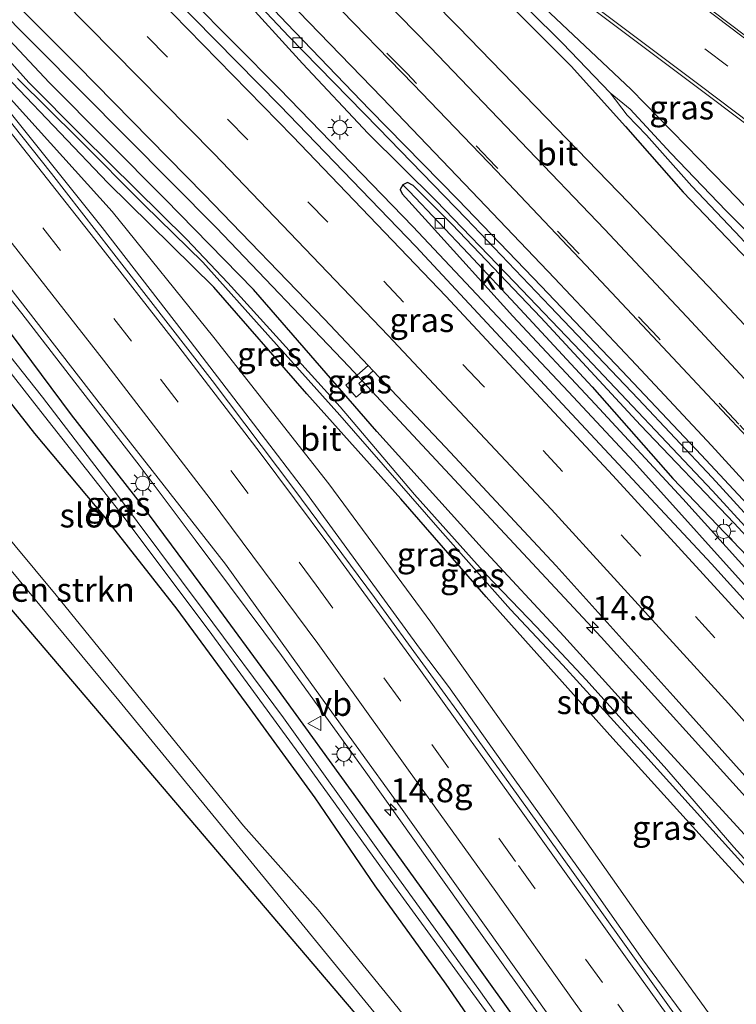
# Model space of a CAD drawing. Units: metres. Extents: x 190000 to 196283, y 318750 to 325001.
# Drawn here: x 192588 to 192662, y 324220 to 324323 of the extents above; entities that cross this region are included whole.
import ezdxf
from ezdxf.enums import TextEntityAlignment as Align

# ---------------------------------------------------------------- set-up
doc = ezdxf.new("R2010")
doc.units = ezdxf.units.M
doc.linetypes.add('VW-3-9_STREEP', pattern=[12, 3, -9])
doc.layers.get('0').update_dxf_attribs({"lineweight": 25})
for name, color, linetype, lineweight in [('B-ME-AM-KILOMETR-S-B1', 7, 'Continuous', 18), ('B-ME-BV-GELEIDECONSTRUCTIE-GELEIDERAIL-L-B1', 213, 'BV-GELEIDERAIL', 18), ('B-ME-GR-BOMENSTRUIKEN-GV-B6', 93, 'Continuous', 18), ('B-ME-GW-INSTEEKWATERGANG-L-B1', 10, 'Continuous', 25), ('B-ME-GW-KRUINLIJN-L-B1', 93, 'Continuous', 18), ('B-ME-GW-WATERGANG-GREPPEL-L-B1', 10, 'Continuous', 25), ('B-ME-IE-GRASLAND-GV-B6', 93, 'Continuous', 18), ('B-ME-IE-GRONDWERKLIJN-GROND_INGERICHT-GV-B6', 253, 'Continuous', 18), ('B-ME-IE-HULPGEOMETRIE-L-B1', 53, 'Continuous', 18), ('B-ME-IE-MEUBILAIR_WEGMEUBILAIR-LICHTMAST-S-B1', 8, 'Continuous', 18), ('B-ME-KG-KADASTRAAL-OPNAMEDTMGRENS-L-B1', 10, 'Continuous', 25), ('B-ME-OG-WATER-GV-B6', 153, 'Continuous', 18), ('B-ME-VH-VERH_SOORT-BITUMEN-GV-B6', 8, 'IE-TERREINAFSCHEIDING-NATUURLIJK-HOUTWAL', 18), ('B-ME-VH-VERH_SOORT-KLINKERS-GV-B6', 8, 'IE-TERREINAFSCHEIDING-NATUURLIJK-HOUTWAL', 18), ('B-ME-VV-KOLK-S-B1', 8, 'Continuous', 18), ('B-ME-VW-MARKERING-39STREEP-015-L-B1', 255, 'VW-3-9_STREEP', 18), ('B-ME-VW-MARKERING-STREEP-015-L-B1', 7, 'Continuous', 18), ('B-ME-VW-MEUBILAIR_WEGMEUBILAIR-VERKEERSBORD-S-B1', 8, 'Continuous', 18)]:
    doc.layers.add(name, color=color, linetype=linetype, lineweight=lineweight)
doc.styles.add('NLCS-ISO', font='NLCS-ISO.TTF')
doc.linetypes.add('BV-GELEIDERAIL', pattern='A,10,-3,[108,NLCS.SHX,S=1,R=0,X=0,Y=0],-3', length=16)
doc.linetypes.add('IE-TERREINAFSCHEIDING-NATUURLIJK-HOUTWAL', pattern='A,7,-1.5,[67,NLCS.SHX,S=0.75,R=45,X=0,Y=0],-1.5,7,-1.5,[70,NLCS.SHX,S=0.75,R=0,X=0,Y=0],-1.5', length=20)

# ---------------------------------------------------------------- blocks, each defined once
blk = doc.blocks.new('verkeersbord')
for p, q in [((0, 0.75), (-0.75, -0.625)), ((0.75, -0.625), (0, 0.75)), ((-0.75, -0.625), (0.75, -0.625))]:
    blk.add_line(p, q)
blk = doc.blocks.new('hecto')
for p, q in [((0, 0.625), (-0.625, 0)), ((0, -0.625), (0, 0.625)), ((-0.625, 0), (0.625, 0)), ((0.625, 0), (0, -0.625))]:
    blk.add_line(p, q)
blk = doc.blocks.new('kolk')
blk.add_lwpolyline([(-0.5, -0.5), (0.5, -0.5), (0.5, 0.5), (-0.5, 0.5)], close=True)
blk = doc.blocks.new('lantaarnpaal')
for p, q in [((0, 0.75), (0, 1.25)), ((-0.75, 0), (-1.25, 0)), ((-0.88, 0.88), (-0.53, 0.53)), ((0.53, 0.53), (0.88, 0.88)), ((0.75, 0), (1.25, 0)), ((-0.53, -0.53), (-0.88, -0.88)), ((0, -0.75), (0, -1.25)), ((0.53, -0.53), (0.88, -0.88))]:
    blk.add_line(p, q)
blk.add_circle((0, 0), 0.75)

msp = doc.modelspace()

# ---------------------------------------------------------------- linework, layer by layer
at = {"layer": 'B-ME-BV-GELEIDECONSTRUCTIE-GELEIDERAIL-L-B1'}
for points in [[(192507.627, 324383.594, 86.862), (192514.6, 324376.425, 86.856), (192521.55, 324369.235, 86.88), (192528.437, 324361.984, 86.951), (192535.248, 324354.626, 86.954), (192542.929, 324346.197, 87.003), (192549.583, 324338.718, 87.086), (192556.209, 324331.216, 87.169), (192562.74, 324323.636, 87.255), (192569.952, 324314.759, 87.373), (192581.626, 324300.328, 87.665), (192587.888, 324292.531, 87.917), (192593.987, 324284.603, 88.133), (192600.104, 324276.691, 88.338), (192605.943, 324268.913, 88.678), (192614.952, 324256.87, 89.149), (192623.764, 324244.7, 89.682), (192635.37, 324228.382, 90.44), (192647.023, 324212.095, 91.199)], [(192555.471, 324380.529, 87.429), (192568.315, 324368.664, 87.47), (192575.595, 324361.807, 87.485), (192582.869, 324354.945, 87.501), (192590.022, 324347.99, 87.53), (192597.759, 324339.913, 87.594), (192603.739, 324333.435, 87.629), (192610.44, 324326.01, 87.596), (192617.141, 324318.583, 87.569), (192624.003, 324311.309, 87.566), (192631.107, 324304.263, 87.633), (192639.279, 324295.801, 87.615), (192646.193, 324288.575, 87.616), (192659.923, 324274.04, 87.649), (192666.667, 324266.655, 87.646), (192673.427, 324259.287, 87.633), (192680.049, 324251.792, 87.609), (192686.674, 324244.301, 87.618), (192693.307, 324236.818, 87.6), (192699.923, 324229.318, 87.624), (192709.814, 324217.904, 87.626), (192716.245, 324210.245, 87.635), (192722.623, 324202.543, 87.614)], [(192548.741, 324379.473, 87.755), (192556.121, 324372.72, 87.799), (192564.585, 324364.776, 87.868), (192571.834, 324357.885, 87.926), (192586.327, 324344.103, 88.002), (192593.567, 324337.204, 88.023), (192600.673, 324330.168, 88.031), (192614.75, 324315.962, 88.04), (192628.672, 324301.603, 88.061), (192638.045, 324291.626, 88.031), (192644.903, 324284.348, 88.036), (192651.73, 324277.04, 88.068), (192665.094, 324262.163, 88.078), (192671.808, 324254.748, 88.032), (192684.991, 324239.719, 88.075), (192691.528, 324232.149, 88.066), (192700.581, 324221.598, 88.049), (192707.002, 324213.931, 88.095), (192713.437, 324206.277, 88.065), (192725.413, 324191.502, 88.064), (192727.794, 324188.548, 88.062), (192738.541, 324175.132, 88.036), (192744.718, 324167.268, 88.033), (192753.188, 324156.256, 88.007)], [(192568.497, 324340.962, 87.502), (192580.012, 324329.843, 87.525), (192608.193, 324301.446, 87.576), (192621.992, 324286.998, 87.57), (192648.309, 324258.749, 87.574), (192664.36, 324241.04, 87.582)], [(192585.097, 324315.386, 87.154), (192596.271, 324301.483, 88.208), (192605.423, 324289.645, 88.509), (192614.548, 324277.74, 88.864), (192617.59, 324273.772, 88.996), (192629.365, 324257.621, 89.571), (192632.38, 324253.631, 89.728), (192638.157, 324245.468, 90.063), (192646.908, 324233.285, 90.553), (192652.659, 324225.104, 90.941), (192658.59, 324217.052, 91.152), (192661.479, 324212.97, 91.437), (192667.306, 324204.837, 91.664), (192670.24, 324200.788, 91.86), (192676.192, 324192.753, 92.055), (192682.397, 324184.902, 92.374), (192685.588, 324181.042, 92.538), (192692.454, 324173.827, 92.674), (192699.531, 324166.761, 92.942), (192710.658, 324156.777, 93.259), (192715.21, 324152.865, 93.356), (192721.596, 324147.944, 93.471)]]:
    msp.add_polyline3d(points, dxfattribs=at)
at = {"layer": 'B-ME-GR-BOMENSTRUIKEN-GV-B6'}
for points in [[(192506.724, 324376.012, 85.89), (192513.837, 324368.3, 85.841), (192520.715, 324361.101, 85.944), (192527.569, 324353.664, 86.04), (192534.621, 324345.955, 86.093), (192540.58, 324339.09, 86.098), (192547.162, 324331.373, 86.118), (192555.584, 324321.989, 86.189), (192562.42, 324314.629, 86.309), (192568.839, 324305.737, 86.4), (192575.429, 324297.45, 86.615), (192581.805, 324289.48, 86.864), (192589.243, 324280.005, 87.137), (192596.482, 324271.392, 87.431), (192604.081, 324261.673, 87.759), (192611.684, 324251.315, 88.21), (192618.485, 324242.02, 88.649), (192624.74, 324232.839, 89.159), (192632.145, 324222.572, 89.681), (192639.387, 324212.077, 90.136)], [(192503.294, 324364.302, 89.295), (192513.062, 324353.96, 89.602), (192523.318, 324343.001, 89.59), (192531.585, 324333.441, 89.552), (192542.616, 324321.191, 89.668), (192552.298, 324309.993, 89.884), (192559.334, 324301.903, 90.029), (192566.315, 324293.598, 90.095), (192575.147, 324282.783, 90.236), (192584.922, 324270.966, 90.319), (192591.469, 324263.139, 90.385), (192600.44, 324252.093, 90.447), (192611.007, 324239.101, 90.559), (192618.803, 324230.327, 90.82), (192627.149, 324220.07, 91.064)], [(192627.149, 324220.07, 91.064), (192618.803, 324230.327, 90.82), (192611.007, 324239.101, 90.559), (192600.44, 324252.093, 90.447), (192591.469, 324263.139, 90.385), (192584.922, 324270.966, 90.319), (192575.147, 324282.783, 90.236), (192566.315, 324293.598, 90.095), (192559.334, 324301.903, 90.029), (192552.298, 324309.993, 89.884), (192542.616, 324321.191, 89.668), (192531.585, 324333.441, 89.552), (192523.318, 324343.001, 89.59), (192513.062, 324353.96, 89.602), (192503.294, 324364.302, 89.295)], [(192694.065, 324140.745, 91.922), (192666.951, 324168.809, 91.619), (192647.603, 324192.47, 91.4), (192644.844, 324194.787, 91.429), (192630.686, 324212.239, 91.064), (192615.258, 324231.11, 90.857), (192597.988, 324252.172, 90.629), (192580.863, 324272.828, 90.472), (192565.126, 324291.581, 90.194), (192548.574, 324310.999, 90.012), (192531.448, 324331.084, 89.788), (192517.465, 324346.698, 89.755), (192503.213, 324361.52, 89.353)]]:
    msp.add_polyline3d(points, dxfattribs=at)
at = {"layer": 'B-ME-GW-INSTEEKWATERGANG-L-B1'}
for points in [[(192504.361, 324383.586, 85.77), (192515.448, 324372.652, 85.841), (192525.646, 324361.495, 85.903), (192533.626, 324352.756, 85.874), (192543.011, 324342.716, 85.953), (192552.546, 324332.254, 86.077), (192557.217, 324325.909, 86.176), (192557.557, 324325.062, 86.209), (192557.884, 324324.246, 86.226), (192558.388, 324323.303, 86.243), (192559.18, 324322.684, 86.222), (192561.07, 324321.547, 86.222), (192563.344, 324319.27, 86.251), (192568.957, 324312.317, 86.33), (192573.522, 324306.657, 86.466), (192580.409, 324298.628, 86.673), (192586.765, 324290.354, 86.905), (192593.038, 324281.955, 87.054), (192600.368, 324272.577, 87.353), (192607.235, 324263.278, 87.626), (192614.459, 324253.487, 88.223), (192622.972, 324241.718, 88.724), (192632.893, 324227.936, 89.391), (192641.865, 324215.387, 90.024)], [(192639.387, 324212.077, 90.136), (192632.145, 324222.572, 89.681), (192624.74, 324232.839, 89.159), (192618.485, 324242.02, 88.649), (192611.684, 324251.315, 88.21), (192604.081, 324261.673, 87.759), (192596.482, 324271.392, 87.431), (192589.243, 324280.005, 87.137), (192581.805, 324289.48, 86.864), (192575.429, 324297.45, 86.615), (192568.839, 324305.737, 86.4), (192562.42, 324314.629, 86.309), (192555.584, 324321.989, 86.189), (192547.162, 324331.373, 86.118), (192540.58, 324339.09, 86.098), (192534.621, 324345.955, 86.093), (192527.569, 324353.664, 86.04), (192520.715, 324361.101, 85.944), (192513.837, 324368.3, 85.841), (192506.724, 324376.012, 85.89)], [(192669.624, 324225.76, 86.885), (192667.499, 324228.415, 86.752), (192660.503, 324236.073, 86.715), (192649.542, 324248.212, 86.827), (192636.303, 324262.987, 86.748), (192627.417, 324273.195, 86.74), (192617.622, 324284.149, 86.789), (192607.9, 324295.286, 86.789), (192596.862, 324306.145, 86.769), (192586.912, 324316.581, 86.76), (192579.258, 324324.367, 86.814), (192574.719, 324329.236, 86.798), (192567.81, 324337.164, 86.723), (192560.643, 324345.658, 86.644), (192557.559, 324349.262, 86.578), (192557.154, 324349.962, 86.566), (192557.235, 324350.523, 86.557), (192557.563, 324350.778, 86.557), (192557.665, 324350.805, 86.56)], [(192684.756, 324213.585, 86.644), (192674.908, 324224.568, 86.636), (192664.044, 324237.335, 86.632), (192654.393, 324247.845, 86.632), (192644.418, 324258.88, 86.64), (192635.887, 324268.045, 86.644), (192624.915, 324280.222, 86.706), (192617.346, 324288.948, 86.752), (192612.038, 324295.021, 86.735), (192602.822, 324304.463, 86.735), (192590.737, 324316.63, 86.723), (192586.069, 324321.602, 86.735), (192583.246, 324325.06, 86.715), (192581.173, 324327.554, 86.653), (192578.675, 324330.473, 86.673), (192573.99, 324335.245, 86.686), (192567.169, 324341.535, 86.789), (192561.992, 324346.539, 86.793), (192559.503, 324350.147, 86.607), (192558.201, 324350.947, 86.574), (192557.665, 324350.805, 86.56)], [(192705.138, 324277.606, 87.589), (192702.445, 324279.706, 87.56), (192695.682, 324284.764, 87.498), (192684.813, 324293.063, 87.382), (192673.864, 324301.068, 87.295), (192669.25, 324304.137, 87.262), (192667.685, 324304.176, 87.262), (192666.112, 324303.356, 87.245), (192664.928, 324302.669, 87.199), (192664.143, 324302.864, 87.187), (192661.414, 324305.68, 87.191), (192651.433, 324315.869, 87.195), (192640.596, 324326.149, 87.303)], [(192638.43, 324325.05, 87.208), (192645.195, 324318.303, 87.146), (192650.868, 324312.044, 87.166), (192656.876, 324305.172, 87.096), (192666.703, 324294.877, 87.046), (192676.98, 324283.579, 87.034), (192692.103, 324266.96, 86.963), (192707.729, 324249.023, 86.951), (192723.396, 324230.66, 87.013)], [(192710.781, 324215.954, 86.88), (192702.185, 324226.017, 86.868), (192691.636, 324238.068, 86.868), (192681.125, 324250.054, 86.864), (192671.25, 324260.823, 86.876), (192662.18, 324270.665, 86.88), (192652.415, 324280.862, 86.889), (192642.028, 324292.101, 86.872), (192632.77, 324301.813, 86.839), (192628.704, 324305.881, 86.81), (192628.119, 324306.186, 86.81), (192627.607, 324305.947, 86.802), (192627.341, 324305.461, 86.802), (192627.568, 324304.996, 86.822), (192630.305, 324301.964, 86.835), (192639.091, 324292.238, 86.918), (192647.7, 324283.076, 86.914), (192656.818, 324273.182, 86.934), (192664.885, 324264.248, 86.943), (192672.192, 324256.322, 86.943), (192680.856, 324246.456, 86.93), (192688.308, 324238.422, 86.93), (192697.296, 324228.003, 86.938), (192704.358, 324219.937, 86.905)]]:
    msp.add_polyline3d(points, dxfattribs=at)
at = {"layer": 'B-ME-GW-KRUINLIJN-L-B1'}
for points in [[(192667.917, 324173.064, 91.756), (192657.14, 324184.787, 91.657), (192651.893, 324190.567, 91.524), (192643.871, 324199.431, 91.325), (192635.503, 324209.352, 91.172), (192627.149, 324220.07, 91.064), (192618.803, 324230.327, 90.82), (192611.007, 324239.101, 90.559), (192600.44, 324252.093, 90.447), (192591.469, 324263.139, 90.385), (192584.922, 324270.966, 90.319), (192575.147, 324282.783, 90.236), (192566.315, 324293.598, 90.095), (192559.334, 324301.903, 90.029), (192552.298, 324309.993, 89.884), (192542.616, 324321.191, 89.668), (192531.585, 324333.441, 89.552), (192523.318, 324343.001, 89.59), (192513.062, 324353.96, 89.602), (192503.294, 324364.302, 89.295), (192495.918, 324373.261, 88.686), (192489.692, 324381.378, 88.252), (192484.013, 324388.419, 87.61)], [(192574.719, 324329.236, 86.798), (192579.757, 324322.738, 86.938), (192587.013, 324314.571, 87.137), (192597.287, 324303.162, 87.514), (192607.89, 324290.026, 87.821), (192619.916, 324274.752, 88.223), (192630.535, 324260.332, 88.761), (192642.658, 324243.293, 89.337), (192652.809, 324228.858, 89.925), (192664.147, 324213.186, 90.592), (192674.468, 324199.15, 91.072), (192682.715, 324188.327, 91.3), (192691.303, 324178.59, 91.673), (192698.021, 324172.012, 91.942), (192706.088, 324164.505, 92.195), (192715.351, 324155.842, 92.423), (192721.752, 324150.438, 92.634), (192724.407, 324148.512, 92.684)]]:
    msp.add_polyline3d(points, dxfattribs=at)
at = {"layer": 'B-ME-GW-WATERGANG-GREPPEL-L-B1'}
for points in [[(192609.195, 324350.326, 87.088), (192614.627, 324346.194, 87.083), (192622.962, 324339.419, 87.034), (192630.16, 324333.352, 87.013), (192635.761, 324328.612, 87.001), (192640.731, 324324.235, 86.918), (192644.272, 324320.728, 86.885), (192649.245, 324315.555, 86.711)], [(192628.283, 324305.293, 86.698), (192631.383, 324302.03, 86.694), (192634.486, 324298.746, 86.735), (192639.874, 324292.958, 86.723), (192647.366, 324284.869, 86.744), (192655.789, 324275.316, 86.76), (192663.529, 324267.224, 86.748), (192670.531, 324259.675, 86.727), (192678.443, 324250.793, 86.698), (192685.345, 324243.017, 86.711), (192693.448, 324233.645, 86.715), (192700.043, 324226.54, 86.719), (192709.252, 324215.591, 86.682), (192718.677, 324204.203, 86.644), (192727.631, 324193.275, 86.636), (192735.369, 324183.54, 86.599), (192743.374, 324173.643, 86.624), (192750.641, 324164.093, 86.653), (192756.277, 324157.032, 86.636)]]:
    msp.add_polyline3d(points, dxfattribs=at)
at = {"layer": 'B-ME-IE-GRASLAND-GV-B6'}
for points in [[(192751.951, 324156.066, 87.224), (192741.571, 324169.508, 87.282), (192731.402, 324182.493, 87.332), (192720.541, 324195.854, 87.299), (192710.358, 324208.188, 87.274), (192698.494, 324222.275, 87.291), (192683.826, 324239.476, 87.303), (192670.995, 324254.065, 87.307), (192659.816, 324266.428, 87.344), (192644.292, 324283.058, 87.315), (192628.989, 324299.509, 87.324), (192614.778, 324314.229, 87.328), (192599.087, 324330.206, 87.336), (192587.866, 324341.291, 87.286), (192578.644, 324350.06, 87.199), (192561.511, 324366.369, 86.996), (192547.204, 324379.762, 86.893), (192538.691, 324387.45, 86.893), (192529.185, 324395.314, 86.818), (192512.792, 324409.064, 86.711), (192499.345, 324420.795, 86.582)], [(192508.645, 324383.848, 86.052), (192517.975, 324374.217, 86.077), (192529.629, 324361.891, 86.164), (192540.782, 324349.84, 86.147), (192551.468, 324337.938, 86.296), (192558.935, 324329.443, 86.383), (192567.952, 324318.669, 86.537), (192577.211, 324307.282, 86.769), (192585.789, 324296.3, 86.988), (192595.708, 324283.502, 87.369), (192609.111, 324266.362, 88.073), (192618.114, 324253.82, 88.508), (192627.392, 324241.037, 89.08), (192640.713, 324222.33, 89.987), (192651.11, 324207.681, 90.629), (192660.331, 324194.94, 91.209), (192667.766, 324185.05, 91.565), (192675.149, 324176.028, 91.855), (192682.951, 324167.376, 92.241), (192691.271, 324158.847, 92.518), (192698.271, 324152.379, 92.696), (192706.834, 324144.784, 92.995)], [(192641.865, 324215.387, 90.024), (192632.893, 324227.936, 89.391), (192622.972, 324241.718, 88.724), (192614.459, 324253.487, 88.223), (192607.235, 324263.278, 87.626), (192600.368, 324272.577, 87.353), (192593.038, 324281.955, 87.054), (192586.765, 324290.354, 86.905), (192580.409, 324298.628, 86.673), (192573.522, 324306.657, 86.466), (192568.957, 324312.317, 86.33), (192563.344, 324319.27, 86.251), (192561.07, 324321.547, 86.222), (192559.18, 324322.684, 86.222), (192558.388, 324323.303, 86.243), (192557.884, 324324.246, 86.226), (192557.557, 324325.062, 86.209), (192557.217, 324325.909, 86.176), (192552.546, 324332.254, 86.077), (192543.011, 324342.716, 85.953), (192533.626, 324352.756, 85.874), (192525.646, 324361.495, 85.903), (192515.448, 324372.652, 85.841), (192504.361, 324383.586, 85.77)], [(192504.361, 324383.586, 85.77), (192515.448, 324372.652, 85.841), (192525.646, 324361.495, 85.903), (192533.626, 324352.756, 85.874), (192543.011, 324342.716, 85.953), (192552.546, 324332.254, 86.077), (192557.217, 324325.909, 86.176), (192557.557, 324325.062, 86.209), (192557.884, 324324.246, 86.226), (192558.388, 324323.303, 86.243), (192559.18, 324322.684, 86.222), (192561.07, 324321.547, 86.222), (192563.344, 324319.27, 86.251), (192568.957, 324312.317, 86.33), (192573.522, 324306.657, 86.466), (192580.409, 324298.628, 86.673), (192586.765, 324290.354, 86.905), (192593.038, 324281.955, 87.054), (192600.368, 324272.577, 87.353), (192607.235, 324263.278, 87.626), (192614.459, 324253.487, 88.223), (192622.972, 324241.718, 88.724), (192632.893, 324227.936, 89.391), (192641.865, 324215.387, 90.024)], [(192526.13, 324382.288, 86.508), (192539.468, 324370.464, 86.557), (192557.5, 324353.596, 86.603), (192575.749, 324336.187, 86.893), (192582.289, 324329.768, 86.872), (192593.695, 324318.375, 86.872), (192606.891, 324304.935, 86.872), (192619.445, 324291.927, 86.918), (192624.023, 324287.091, 86.904), (192621.669, 324285.054, 86.86), (192622.76, 324283.794, 86.806), (192623.616, 324284.535, 86.769), (192623.024, 324285.219, 86.889), (192624.544, 324286.541, 86.902), (192632.077, 324278.583, 86.88), (192643.625, 324266.212, 86.88), (192655.814, 324252.641, 86.88), (192668.422, 324238.592, 86.922), (192679.814, 324225.581, 86.88), (192690.649, 324212.833, 86.88)], [(192643.309, 324211.091, 89.494), (192635.544, 324222.023, 88.96), (192625.521, 324235.847, 88.264), (192615.16, 324250.342, 87.659), (192606.777, 324261.626, 87.092), (192597.634, 324273.863, 86.636), (192590.028, 324283.794, 86.267), (192581.782, 324294.162, 85.998), (192574.109, 324303.539, 85.708), (192567.43, 324312.012, 85.605), (192558.014, 324322.633, 85.518), (192552.983, 324328.952, 85.518), (192545.786, 324337.035, 85.513), (192540.921, 324342.67, 85.455), (192532.73, 324351.805, 85.435), (192526.232, 324358.742, 85.31), (192519.27, 324366.22, 85.24), (192513.025, 324372.833, 85.257), (192505.072, 324380.944, 85.294)], [(192555.481, 324380.937, 86.682), (192567.441, 324369.917, 86.748), (192576.71, 324361.452, 86.723), (192586.603, 324352.008, 86.827), (192593.505, 324345.198, 86.856), (192598.862, 324339.544, 86.872), (192608.07, 324329.551, 86.843), (192615.72, 324321.399, 86.831), (192625.07, 324311.846, 86.947), (192634.236, 324302.444, 87.001), (192642.99, 324293.253, 87.001), (192652.157, 324283.624, 87.021), (192659.902, 324275.411, 87.03), (192670.655, 324263.663, 87.001), (192680.535, 324252.654, 86.914), (192690.55, 324241.456, 86.988), (192699.356, 324231.417, 86.938), (192709.407, 324219.87, 86.992), (192717.688, 324210.027, 86.901), (192727.6, 324197.953, 86.905)], [(192504.645, 324380.117, 85.157), (192513.874, 324370.44, 85.277), (192523.589, 324360.305, 85.41), (192534.384, 324348.559, 85.53), (192542.447, 324339.478, 85.6), (192550.546, 324330.129, 85.542), (192558.257, 324321.586, 85.642), (192564.908, 324313.477, 85.787), (192572.608, 324303.742, 86.044), (192580.649, 324294.048, 86.172), (192589.857, 324282.294, 86.454), (192598.107, 324271.844, 87.034), (192607.309, 324259.572, 87.477), (192617.169, 324246.121, 87.966), (192626.752, 324232.795, 88.604), (192636.536, 324219.427, 89.175)], [(192658.405, 324216.043, 90.476), (192650.412, 324227.232, 89.995), (192642.565, 324238.149, 89.577), (192633.547, 324250.75, 89.047), (192624.655, 324262.898, 88.62), (192616.269, 324274.253, 88.297), (192607.715, 324285.544, 87.846), (192598.806, 324297.048, 87.539), (192590.983, 324307.139, 87.353), (192582.995, 324317.09, 87.092), (192573.312, 324328.886, 86.802), (192565.192, 324338.518, 86.715), (192556.234, 324348.914, 86.648), (192547.138, 324358.757, 86.611), (192537.832, 324368.681, 86.537), (192528.046, 324379.25, 86.462)], [(192639.387, 324212.077, 90.136), (192632.145, 324222.572, 89.681), (192624.74, 324232.839, 89.159), (192618.485, 324242.02, 88.649), (192611.684, 324251.315, 88.21), (192604.081, 324261.673, 87.759), (192596.482, 324271.392, 87.431), (192589.243, 324280.005, 87.137), (192581.805, 324289.48, 86.864), (192575.429, 324297.45, 86.615), (192568.839, 324305.737, 86.4), (192562.42, 324314.629, 86.309), (192555.584, 324321.989, 86.189), (192547.162, 324331.373, 86.118), (192540.58, 324339.09, 86.098), (192534.621, 324345.955, 86.093), (192527.569, 324353.664, 86.04), (192520.715, 324361.101, 85.944), (192513.837, 324368.3, 85.841), (192506.724, 324376.012, 85.89)], [(192725.196, 324221.638, 87.359), (192715.428, 324233.078, 87.372), (192705.271, 324244.82, 87.393), (192696.179, 324255.093, 87.405), (192686.952, 324265.456, 87.388), (192678.747, 324274.552, 87.425), (192667.898, 324286.395, 87.393), (192660.133, 324294.688, 87.392), (192651.161, 324304.116, 87.41), (192642.627, 324312.93, 87.405), (192633.379, 324322.434, 87.393), (192625.088, 324330.875, 87.369)], [(192657.086, 324330.284, 86.967), (192668.884, 324321.216, 87.075), (192680.602, 324312.501, 87.096), (192691.817, 324304.095, 87.187), (192705.383, 324293.744, 87.34), (192713.288, 324287.743, 87.477), (192711.408, 324285.279, 87.618), (192707.973, 324287.898, 87.597), (192695.504, 324297.235, 87.531), (192685.801, 324304.609, 87.456), (192675.798, 324312.22, 87.411), (192663.359, 324321.497, 87.332), (192654.99, 324327.838, 87.257)], [(192664.147, 324213.186, 90.592), (192652.809, 324228.858, 89.925), (192642.658, 324243.293, 89.337), (192630.535, 324260.332, 88.761), (192619.916, 324274.752, 88.223), (192607.89, 324290.026, 87.821), (192597.287, 324303.162, 87.514), (192587.013, 324314.571, 87.137), (192579.757, 324322.738, 86.938), (192574.719, 324329.236, 86.798), (192579.258, 324324.367, 86.814), (192586.912, 324316.581, 86.76), (192596.862, 324306.145, 86.769), (192607.9, 324295.286, 86.789), (192617.622, 324284.149, 86.789), (192627.417, 324273.195, 86.74), (192636.303, 324262.987, 86.748), (192649.542, 324248.212, 86.827), (192660.503, 324236.073, 86.715), (192667.499, 324228.415, 86.752), (192669.624, 324225.76, 86.885), (192670.315, 324224.951, 86.905), (192671.883, 324223.507, 86.727), (192678.13, 324215.894, 86.702)], [(192641.659, 324328.661, 87.436), (192653.906, 324319.416, 87.419), (192667.84, 324308.981, 87.423), (192681.075, 324299.087, 87.597), (192694.898, 324288.647, 87.701), (192706.758, 324279.655, 87.676), (192705.138, 324277.606, 87.589), (192702.445, 324279.706, 87.56), (192695.682, 324284.764, 87.498), (192684.813, 324293.063, 87.382), (192673.864, 324301.068, 87.295), (192669.25, 324304.137, 87.262), (192667.685, 324304.176, 87.262), (192666.112, 324303.356, 87.245), (192664.928, 324302.669, 87.199), (192664.143, 324302.864, 87.187), (192661.414, 324305.68, 87.191), (192651.433, 324315.869, 87.195), (192640.596, 324326.149, 87.303)], [(192640.596, 324326.149, 87.303), (192651.433, 324315.869, 87.195), (192661.414, 324305.68, 87.191), (192664.143, 324302.864, 87.187)], [(192638.43, 324325.05, 87.208), (192645.195, 324318.303, 87.146), (192650.868, 324312.044, 87.166), (192656.876, 324305.172, 87.096), (192666.703, 324294.877, 87.046), (192676.98, 324283.579, 87.034), (192692.103, 324266.96, 86.963), (192707.729, 324249.023, 86.951), (192723.396, 324230.66, 87.013)], [(192723.396, 324230.66, 87.013), (192707.729, 324249.023, 86.951), (192692.103, 324266.96, 86.963), (192676.98, 324283.579, 87.034), (192666.703, 324294.877, 87.046), (192656.876, 324305.172, 87.096), (192650.868, 324312.044, 87.166), (192645.195, 324318.303, 87.146), (192638.43, 324325.05, 87.208)], [(192663.718, 324300.859, 86.561), (192661.35, 324303.229, 86.603), (192655.566, 324309.249, 86.607), (192651.336, 324313.825, 86.677), (192649.245, 324315.555, 86.711), (192644.272, 324320.728, 86.885), (192640.731, 324324.235, 86.918)], [(192640.731, 324324.235, 86.918), (192644.272, 324320.728, 86.885), (192649.245, 324315.555, 86.711), (192651.014, 324313.216, 86.719), (192653.027, 324311.134, 86.677), (192657.758, 324305.808, 86.657), (192662.878, 324300.424, 86.586), (192667.722, 324294.948, 86.524), (192674.025, 324288.166, 86.537), (192683.028, 324278.811, 86.499), (192693.044, 324267.386, 86.458), (192705.357, 324253.679, 86.441), (192719.42, 324237.389, 86.458), (192731.906, 324222.442, 86.458)], [(192684.756, 324213.585, 86.644), (192674.908, 324224.568, 86.636), (192664.044, 324237.335, 86.632), (192654.393, 324247.845, 86.632), (192644.418, 324258.88, 86.64), (192635.887, 324268.045, 86.644), (192624.915, 324280.222, 86.706), (192617.346, 324288.948, 86.752), (192612.038, 324295.021, 86.735), (192602.822, 324304.463, 86.735), (192590.737, 324316.63, 86.723), (192586.069, 324321.602, 86.735)], [(192586.069, 324321.602, 86.735), (192590.737, 324316.63, 86.723), (192602.822, 324304.463, 86.735), (192612.038, 324295.021, 86.735), (192617.346, 324288.948, 86.752), (192624.915, 324280.222, 86.706), (192635.887, 324268.045, 86.644), (192644.418, 324258.88, 86.64), (192654.393, 324247.845, 86.632), (192664.044, 324237.335, 86.632), (192674.908, 324224.568, 86.636), (192684.756, 324213.585, 86.644)], [(192679.016, 324217.937, 85.99), (192670.02, 324228.223, 86.006), (192662.153, 324236.852, 85.953), (192655.167, 324244.95, 85.932), (192646.743, 324254.329, 85.977), (192641.568, 324259.83, 86.04), (192636.278, 324265.325, 86.023), (192628.841, 324273.649, 85.899), (192621.1, 324282.775, 85.886), (192614.772, 324289.778, 85.928), (192609.374, 324295.728, 85.944), (192605.041, 324300.264, 85.899), (192599.753, 324305.493, 85.89), (192594.154, 324311.028, 85.94), (192588.605, 324316.619, 86.011), (192584.995, 324320.631, 86.093)], [(192587.424, 324317.037, 86.056), (192593.796, 324310.733, 86.002), (192600.643, 324303.874, 85.965), (192606.77, 324297.869, 85.969), (192613.548, 324290.314, 85.99), (192621.058, 324281.906, 85.973), (192631.535, 324269.939, 85.982), (192638.844, 324261.656, 86.064), (192644.314, 324255.839, 86.064), (192653.165, 324246.126, 86.06), (192663.19, 324235.019, 86.069)], [(192667.499, 324228.415, 86.752), (192660.503, 324236.073, 86.715), (192649.542, 324248.212, 86.827), (192636.303, 324262.987, 86.748), (192627.417, 324273.195, 86.74), (192617.622, 324284.149, 86.789), (192607.9, 324295.286, 86.789), (192596.862, 324306.145, 86.769), (192586.912, 324316.581, 86.76)], [(192587.013, 324314.571, 87.137), (192597.287, 324303.162, 87.514), (192607.89, 324290.026, 87.821), (192619.916, 324274.752, 88.223), (192630.535, 324260.332, 88.761), (192642.658, 324243.293, 89.337), (192652.809, 324228.858, 89.925), (192664.147, 324213.186, 90.592)], [(192710.781, 324215.954, 86.88), (192702.185, 324226.017, 86.868), (192691.636, 324238.068, 86.868), (192681.125, 324250.054, 86.864), (192671.25, 324260.823, 86.876), (192662.18, 324270.665, 86.88), (192652.415, 324280.862, 86.889), (192642.028, 324292.101, 86.872), (192632.77, 324301.813, 86.839), (192628.704, 324305.881, 86.81), (192628.119, 324306.186, 86.81), (192627.607, 324305.947, 86.802), (192627.341, 324305.461, 86.802), (192627.568, 324304.996, 86.822), (192630.305, 324301.964, 86.835), (192639.091, 324292.238, 86.918), (192647.7, 324283.076, 86.914), (192656.818, 324273.182, 86.934), (192664.885, 324264.248, 86.943), (192672.192, 324256.322, 86.943), (192680.856, 324246.456, 86.93), (192688.308, 324238.422, 86.93), (192697.296, 324228.003, 86.938), (192704.358, 324219.937, 86.905)], [(192664.885, 324264.248, 86.943), (192656.818, 324273.182, 86.934), (192647.7, 324283.076, 86.914), (192639.091, 324292.238, 86.918), (192630.305, 324301.964, 86.835), (192627.568, 324304.996, 86.822), (192627.341, 324305.461, 86.802), (192627.607, 324305.947, 86.802), (192628.283, 324305.293, 86.698), (192631.383, 324302.03, 86.694), (192634.486, 324298.746, 86.735), (192639.874, 324292.958, 86.723), (192647.366, 324284.869, 86.744), (192655.789, 324275.316, 86.76), (192663.529, 324267.224, 86.748)], [(192663.529, 324267.224, 86.748), (192655.789, 324275.316, 86.76), (192647.366, 324284.869, 86.744), (192639.874, 324292.958, 86.723), (192634.486, 324298.746, 86.735), (192631.383, 324302.03, 86.694), (192628.283, 324305.293, 86.698), (192627.607, 324305.947, 86.802), (192628.119, 324306.186, 86.81), (192628.704, 324305.881, 86.81), (192632.77, 324301.813, 86.839), (192642.028, 324292.101, 86.872), (192652.415, 324280.862, 86.889), (192662.18, 324270.665, 86.88), (192671.25, 324260.823, 86.876)], [(192624.023, 324287.091, 86.904), (192624.544, 324286.541, 86.902), (192623.024, 324285.219, 86.889), (192623.616, 324284.535, 86.769), (192622.76, 324283.794, 86.806), (192621.669, 324285.054, 86.86), (192624.023, 324287.091, 86.904)]]:
    msp.add_polyline3d(points, dxfattribs=at)
at = {"layer": 'B-ME-IE-GRONDWERKLIJN-GROND_INGERICHT-GV-B6'}
msp.add_polyline3d([(192480.06, 324379.654, 87.935), (192482.927, 324386.535, 87.803), (192489.742, 324377.099, 88.293), (192503.213, 324361.52, 89.353), (192517.465, 324346.698, 89.755), (192531.448, 324331.084, 89.788), (192548.574, 324310.999, 90.012), (192565.126, 324291.581, 90.194), (192580.863, 324272.828, 90.472), (192597.988, 324252.172, 90.629), (192615.258, 324231.11, 90.857), (192630.686, 324212.239, 91.064), (192644.844, 324194.787, 91.429), (192643.33, 324195.258, 91.433), (192508.59, 324353.494, 89.652), (192480.06, 324379.654, 87.935)], dxfattribs=at)
at = {"layer": 'B-ME-IE-HULPGEOMETRIE-L-B1'}
msp.add_line((192628.283, 324305.293, 86.698), (192627.607, 324305.947, 86.802), dxfattribs=at)
at = {"layer": 'B-ME-KG-KADASTRAAL-OPNAMEDTMGRENS-L-B1'}
msp.add_polyline3d([(192694.065, 324140.745, 91.922), (192666.951, 324168.809, 91.619), (192647.603, 324192.47, 91.4), (192644.844, 324194.787, 91.429), (192643.33, 324195.258, 91.433), (192508.59, 324353.494, 89.652), (192480.06, 324379.654, 87.935)], dxfattribs=at)
at = {"layer": 'B-ME-OG-WATER-GV-B6'}
for points in [[(192505.072, 324380.944, 85.294), (192513.025, 324372.833, 85.257), (192519.27, 324366.22, 85.24), (192526.232, 324358.742, 85.31), (192532.73, 324351.805, 85.435), (192540.921, 324342.67, 85.455), (192545.786, 324337.035, 85.513), (192552.983, 324328.952, 85.518), (192558.014, 324322.633, 85.518), (192567.43, 324312.012, 85.605), (192574.109, 324303.539, 85.708), (192581.782, 324294.162, 85.998), (192590.028, 324283.794, 86.267), (192597.634, 324273.863, 86.636), (192606.777, 324261.626, 87.092), (192615.16, 324250.342, 87.659), (192625.521, 324235.847, 88.264), (192635.544, 324222.023, 88.96), (192643.309, 324211.091, 89.494)], [(192636.536, 324219.427, 89.175), (192626.752, 324232.795, 88.604), (192617.169, 324246.121, 87.966), (192607.309, 324259.572, 87.477), (192598.107, 324271.844, 87.034), (192589.857, 324282.294, 86.454), (192580.649, 324294.048, 86.172), (192572.608, 324303.742, 86.044), (192564.908, 324313.477, 85.787), (192558.257, 324321.586, 85.642), (192550.546, 324330.129, 85.542), (192542.447, 324339.478, 85.6), (192534.384, 324348.559, 85.53), (192523.589, 324360.305, 85.41), (192513.874, 324370.44, 85.277), (192504.645, 324380.117, 85.157)], [(192584.995, 324320.631, 86.093), (192588.605, 324316.619, 86.011), (192594.154, 324311.028, 85.94), (192599.753, 324305.493, 85.89), (192605.041, 324300.264, 85.899), (192609.374, 324295.728, 85.944), (192614.772, 324289.778, 85.928), (192621.1, 324282.775, 85.886), (192628.841, 324273.649, 85.899), (192636.278, 324265.325, 86.023), (192641.568, 324259.83, 86.04), (192646.743, 324254.329, 85.977), (192655.167, 324244.95, 85.932), (192662.153, 324236.852, 85.953), (192670.02, 324228.223, 86.006), (192679.016, 324217.937, 85.99)], [(192680.87, 324214.891, 85.973), (192673.665, 324222.954, 86.081), (192672.734, 324224.206, 86.118), (192672.135, 324224.868, 86.135), (192671.539, 324225.214, 86.135), (192670.457, 324225.247, 86.118), (192669.977, 324225.808, 86.114), (192670.28, 324226.46, 86.114), (192670.197, 324226.912, 86.114), (192669.578, 324227.8, 86.114), (192663.19, 324235.019, 86.069), (192653.165, 324246.126, 86.06), (192644.314, 324255.839, 86.064), (192638.844, 324261.656, 86.064), (192631.535, 324269.939, 85.982), (192621.058, 324281.906, 85.973), (192613.548, 324290.314, 85.99), (192606.77, 324297.869, 85.969), (192600.643, 324303.874, 85.965), (192593.796, 324310.733, 86.002), (192587.424, 324317.037, 86.056)], [(192662.878, 324300.424, 86.586), (192657.758, 324305.808, 86.657), (192653.027, 324311.134, 86.677), (192651.014, 324313.216, 86.719), (192649.245, 324315.555, 86.711), (192651.336, 324313.825, 86.677), (192655.566, 324309.249, 86.607), (192661.35, 324303.229, 86.603), (192663.718, 324300.859, 86.561)]]:
    msp.add_polyline3d(points, dxfattribs=at)
at = {"layer": 'B-ME-VH-VERH_SOORT-BITUMEN-GV-B6'}
for points in [[(192499.345, 324420.795, 86.582), (192512.792, 324409.064, 86.711), (192529.185, 324395.314, 86.818), (192538.691, 324387.45, 86.893), (192547.204, 324379.762, 86.893), (192561.511, 324366.369, 86.996), (192578.644, 324350.06, 87.199), (192587.866, 324341.291, 87.286), (192599.087, 324330.206, 87.336), (192614.778, 324314.229, 87.328), (192628.989, 324299.509, 87.324), (192644.292, 324283.058, 87.315), (192659.816, 324266.428, 87.344), (192670.995, 324254.065, 87.307), (192683.826, 324239.476, 87.303), (192698.494, 324222.275, 87.291), (192710.358, 324208.188, 87.274), (192720.541, 324195.854, 87.299), (192731.402, 324182.493, 87.332), (192741.571, 324169.508, 87.282), (192751.951, 324156.066, 87.224)], [(192651.11, 324207.681, 90.629), (192640.713, 324222.33, 89.987), (192627.392, 324241.037, 89.08), (192618.114, 324253.82, 88.508), (192609.111, 324266.362, 88.073), (192595.708, 324283.502, 87.369), (192585.789, 324296.3, 86.988), (192577.211, 324307.282, 86.769), (192567.952, 324318.669, 86.537), (192558.935, 324329.443, 86.383), (192551.468, 324337.938, 86.296), (192540.782, 324349.84, 86.147), (192529.629, 324361.891, 86.164), (192517.975, 324374.217, 86.077), (192508.645, 324383.848, 86.052)], [(192727.382, 324167.893, 86.827), (192717.999, 324179.724, 86.777), (192711.734, 324187.366, 86.808), (192710.921, 324188.357, 86.812), (192707.848, 324192.106, 86.827), (192699.552, 324202.238, 86.822), (192690.649, 324212.833, 86.88), (192679.814, 324225.581, 86.88), (192668.422, 324238.592, 86.922), (192655.814, 324252.641, 86.88), (192643.625, 324266.212, 86.88), (192632.077, 324278.583, 86.88), (192624.544, 324286.541, 86.902), (192624.023, 324287.091, 86.904), (192619.445, 324291.927, 86.918), (192606.891, 324304.935, 86.872), (192593.695, 324318.375, 86.872), (192582.289, 324329.768, 86.872), (192575.749, 324336.187, 86.893), (192557.5, 324353.596, 86.603), (192539.468, 324370.464, 86.557), (192526.13, 324382.288, 86.508)], [(192726.03, 324201.298, 86.994), (192715.364, 324214.188, 86.996), (192706.194, 324225.016, 87.019), (192695.673, 324236.936, 87.039), (192686.636, 324247.126, 87.02), (192677.618, 324257.219, 87.036), (192668.884, 324266.886, 87.076), (192658.762, 324277.767, 87.026), (192650.501, 324286.497, 87.044), (192642.039, 324295.381, 87.051), (192633.381, 324304.386, 87.05), (192624.13, 324313.814, 87.013), (192615.539, 324322.769, 87.014), (192608.322, 324330.382, 87.026), (192602.52, 324336.809, 87), (192599.445, 324340.092, 86.893), (192594.125, 324345.794, 86.897), (192587.187, 324352.61, 86.893), (192577.263, 324362.053, 86.793), (192567.992, 324370.522, 86.785), (192556.052, 324381.56, 86.69)], [(192528.046, 324379.25, 86.462), (192537.832, 324368.681, 86.537), (192547.138, 324358.757, 86.611), (192556.234, 324348.914, 86.648), (192565.192, 324338.518, 86.715), (192573.312, 324328.886, 86.802), (192582.995, 324317.09, 87.092), (192590.983, 324307.139, 87.353), (192598.806, 324297.048, 87.539), (192607.715, 324285.544, 87.846), (192616.269, 324274.253, 88.297), (192624.655, 324262.898, 88.62), (192633.547, 324250.75, 89.047), (192642.565, 324238.149, 89.577), (192650.412, 324227.232, 89.995), (192658.405, 324216.043, 90.476)], [(192625.088, 324330.875, 87.369), (192633.379, 324322.434, 87.393), (192642.627, 324312.93, 87.405), (192651.161, 324304.116, 87.41), (192660.133, 324294.688, 87.392), (192667.898, 324286.395, 87.393), (192678.747, 324274.552, 87.425), (192686.952, 324265.456, 87.388), (192696.179, 324255.093, 87.405), (192705.271, 324244.82, 87.393), (192715.428, 324233.078, 87.372), (192725.196, 324221.638, 87.359)], [(192654.99, 324327.838, 87.257), (192663.359, 324321.497, 87.332), (192675.798, 324312.22, 87.411), (192685.801, 324304.609, 87.456), (192695.504, 324297.235, 87.531), (192707.973, 324287.898, 87.597), (192711.408, 324285.279, 87.618), (192711.096, 324285.224, 87.618), (192708.867, 324282.641, 87.692), (192707.015, 324279.876, 87.717), (192706.758, 324279.655, 87.676), (192694.898, 324288.647, 87.701), (192681.075, 324299.087, 87.597), (192667.84, 324308.981, 87.423), (192653.906, 324319.416, 87.419), (192641.659, 324328.661, 87.436)]]:
    msp.add_polyline3d(points, dxfattribs=at)
at = {"layer": 'B-ME-VH-VERH_SOORT-KLINKERS-GV-B6'}
for points in [[(192727.6, 324197.953, 86.905), (192717.688, 324210.027, 86.901), (192709.407, 324219.87, 86.992), (192699.356, 324231.417, 86.938), (192690.55, 324241.456, 86.988), (192680.535, 324252.654, 86.914), (192670.655, 324263.663, 87.001), (192659.902, 324275.411, 87.03), (192652.157, 324283.624, 87.021), (192642.99, 324293.253, 87.001), (192634.236, 324302.444, 87.001), (192625.07, 324311.846, 86.947), (192615.72, 324321.399, 86.831), (192608.07, 324329.551, 86.843), (192598.862, 324339.544, 86.872), (192593.505, 324345.198, 86.856), (192586.603, 324352.008, 86.827), (192576.71, 324361.452, 86.723), (192567.441, 324369.917, 86.748), (192555.481, 324380.937, 86.682)], [(192556.052, 324381.56, 86.69), (192567.992, 324370.522, 86.785), (192577.263, 324362.053, 86.793), (192587.187, 324352.61, 86.893), (192594.125, 324345.794, 86.897), (192599.445, 324340.092, 86.893), (192602.52, 324336.809, 87), (192608.322, 324330.382, 87.026), (192615.539, 324322.769, 87.014), (192624.13, 324313.814, 87.013), (192633.381, 324304.386, 87.05), (192642.039, 324295.381, 87.051), (192650.501, 324286.497, 87.044), (192658.762, 324277.767, 87.026), (192668.884, 324266.886, 87.076), (192677.618, 324257.219, 87.036), (192686.636, 324247.126, 87.02), (192695.673, 324236.936, 87.039), (192706.194, 324225.016, 87.019), (192715.364, 324214.188, 86.996), (192726.03, 324201.298, 86.994)]]:
    msp.add_polyline3d(points, dxfattribs=at)
at = {"layer": 'B-ME-VW-MARKERING-39STREEP-015-L-B1'}
for points in [[(192708.867, 324282.641, 87.692), (192689.865, 324296.963, 87.655), (192671.103, 324311.12, 87.489), (192652.464, 324325.145, 87.39), (192633.657, 324339.308, 87.274), (192612.411, 324355.356, 87.27), (192593.195, 324369.955, 87.158), (192574.182, 324384.726, 87.117), (192555.37, 324399.752, 86.951), (192536.554, 324415.064, 86.909), (192518.04, 324430.281, 86.74), (192508.665, 324437.928, 86.674)], [(192746.348, 324155.299, 87.137), (192731.568, 324174.257, 87.146), (192716.623, 324192.944, 87.212), (192701.256, 324211.653, 87.191), (192684.221, 324231.637, 87.212), (192668.232, 324249.818, 87.241), (192652.444, 324267.23, 87.228), (192635.962, 324285.02, 87.241), (192619.794, 324302.032, 87.241), (192603.053, 324319.283, 87.237), (192586.612, 324335.779, 87.199), (192566.183, 324355.527, 86.992), (192548.787, 324371.891, 86.843), (192531.082, 324387.656, 86.806), (192513.158, 324403.261, 86.694), (192495.184, 324418.66, 86.534)], [(192715.343, 324146.377, 92.821), (192705.93, 324154.277, 92.58), (192697.543, 324161.979, 92.361), (192689.094, 324170.389, 92.046), (192681.331, 324178.948, 91.744), (192673.682, 324188.176, 91.42), (192666.317, 324197.849, 91.085), (192658.813, 324208.293, 90.729), (192648.437, 324222.748, 90.136), (192639.383, 324235.376, 89.561), (192627.408, 324252.097, 88.852), (192618.593, 324264.183, 88.388), (192611.492, 324273.767, 88.065), (192599.313, 324289.624, 87.572), (192584.752, 324308.263, 87.108), (192575.332, 324319.843, 86.86), (192562.008, 324335.731, 86.632), (192551.413, 324347.693, 86.524), (192538.383, 324362.078, 86.524), (192528.494, 324372.715, 86.45), (192514.276, 324387.491, 86.383), (192497.848, 324403.858, 86.28), (192489.324, 324411.985, 86.289)], [(192766.2724, 324158.4969, 87.1409), (192757.258, 324169.961, 87.127), (192747.445, 324182.211, 87.138), (192737.031, 324195.093, 87.175), (192729.657, 324204.066, 87.174), (192719.022, 324216.989, 87.205), (192709.527, 324228.232, 87.207), (192699.303, 324240.143, 87.206), (192690.58, 324250.119, 87.209), (192681.288, 324260.637, 87.203), (192672.913, 324269.808, 87.231), (192662.663, 324280.991, 87.23), (192654.263, 324290.009, 87.234), (192645.822, 324298.95, 87.223), (192637.331, 324307.849, 87.238), (192628.062, 324317.542, 87.233), (192619.635, 324326.208, 87.229), (192612.052, 324333.94, 87.183), (192606.012, 324340.036, 87.163), (192595.949, 324349.934, 87.088), (192578.649, 324366.5, 87.025), (192567.519, 324376.786, 87.013), (192552.106, 324390.919, 86.868)]]:
    msp.add_polyline3d(points, dxfattribs=at)
at = {"layer": 'B-ME-VW-MARKERING-STREEP-015-L-B1'}
for points in [[(192711.096, 324285.224, 87.618), (192707.566, 324287.813, 87.601), (192698.811, 324294.395, 87.518), (192691.003, 324300.309, 87.477), (192680.828, 324308.012, 87.431), (192670.297, 324315.928, 87.357), (192659.142, 324324.378, 87.274), (192645.283, 324334.718, 87.195), (192632.816, 324344.116, 87.162), (192620.885, 324353.186, 87.137), (192609.261, 324362.005, 87.121), (192596.493, 324371.718, 87.063), (192584.403, 324381.101, 87.021), (192572.246, 324390.632, 86.984), (192561.12, 324399.464, 86.959), (192553.815, 324405.408, 86.934), (192538.614, 324417.741, 86.905), (192524.097, 324429.796, 86.81), (192510.13, 324441.191, 86.722)], [(192696.49, 324242.926, 87.194), (192691.012, 324249.17, 87.198), (192682.04, 324259.306, 87.2), (192673.65, 324268.566, 87.207), (192664.502, 324278.572, 87.238), (192655.281, 324288.471, 87.229), (192646.714, 324297.581, 87.227), (192637.395, 324307.406, 87.228), (192628.726, 324316.417, 87.216), (192620.023, 324325.404, 87.203), (192611.773, 324333.785, 87.188), (192605.788, 324339.848, 87.169), (192595.224, 324350.329, 87.141), (192577.858, 324366.855, 87.099), (192560.385, 324382.94, 87.025), (192542.727, 324398.999, 86.898), (192524.814, 324414.795, 86.789), (192506.607, 324430.364, 86.625), (192504.5775, 324432.0531, 86.6051)], [(192743.137, 324153.671, 86.976), (192729.23, 324171.541, 87.059), (192713.92, 324190.57, 87.059), (192708.152, 324197.641, 87.104), (192694.507, 324214.166, 87.083), (192678.636, 324232.682, 87.088), (192661.585, 324251.855, 87.108), (192643.12, 324272.082, 87.108), (192626.106, 324290.238, 87.133), (192607.951, 324309.162, 87.117), (192592.134, 324325.251, 87.05), (192579.919, 324337.272, 87.063), (192563.104, 324353.552, 86.856), (192546.587, 324369.041, 86.723), (192525.589, 324387.786, 86.624), (192516.127, 324395.986, 86.673), (192500.704, 324409.241, 86.537), (192485.881, 324421.862, 86.359), (192481.701, 324425.39, 86.248)], [(192750.581, 324155.685, 87.191), (192742.752, 324165.829, 87.245), (192729.538, 324182.553, 87.257), (192715.787, 324199.591, 87.27), (192703.582, 324214.366, 87.216), (192691.123, 324229.127, 87.278), (192677.498, 324244.772, 87.324), (192663.867, 324259.988, 87.295), (192649.524, 324275.62, 87.295), (192632.101, 324294.316, 87.311), (192616.131, 324310.968, 87.303), (192602.064, 324325.395, 87.274), (192589.185, 324338.223, 87.208), (192576.064, 324351.017, 87.129), (192562.022, 324364.418, 86.98), (192545.158, 324379.975, 86.872), (192530.256, 324393.165, 86.814), (192511.812, 324409.166, 86.706), (192499.068, 324420.046, 86.602)], [(192707.015, 324279.876, 87.717), (192698.386, 324286.379, 87.638), (192685.46, 324296.163, 87.626), (192672.689, 324305.702, 87.551), (192658.643, 324316.311, 87.465), (192644.307, 324327.067, 87.378), (192632.838, 324335.762, 87.332), (192621.561, 324344.251, 87.32), (192609.02, 324353.758, 87.307), (192595.102, 324364.224, 87.286), (192585.614, 324371.535, 87.212), (192576.912, 324378.251, 87.137), (192564.44, 324388.131, 87.067), (192551.273, 324398.718, 86.996), (192540.152, 324407.781, 86.851), (192532.133, 324414.347, 86.818), (192524.601, 324420.484, 86.814)], [(192710.531, 324145.727, 92.924), (192708.606, 324147.281, 92.85), (192704.069, 324151.153, 92.717), (192695.966, 324158.528, 92.406), (192689.393, 324164.964, 92.149), (192684.693, 324169.93, 92.038), (192677.205, 324178.359, 91.715), (192669.134, 324188.414, 91.296), (192661.729, 324198.305, 90.965), (192654.639, 324208.061, 90.609), (192645.441, 324220.822, 90.041), (192637.308, 324232.254, 89.594), (192628.226, 324244.892, 88.947), (192618.756, 324258.101, 88.463), (192607.514, 324273.191, 87.908), (192596.406, 324287.671, 87.448), (192586.256, 324300.61, 87.079), (192576.356, 324313.074, 86.814), (192566.119, 324325.442, 86.57), (192553.29, 324340.258, 86.396), (192543.557, 324351.11, 86.338), (192532.974, 324362.748, 86.317), (192520.622, 324375.834, 86.243), (192509.007, 324387.73, 86.193)], [(192769.2376, 324160.6529, 87.2738), (192769.142, 324160.776, 87.274), (192760.1, 324172.264, 87.272), (192750.314, 324184.506, 87.272), (192739.822, 324197.509, 87.291), (192732.485, 324206.414, 87.304), (192721.882, 324219.291, 87.321), (192712.426, 324230.53, 87.321), (192702.198, 324242.416, 87.321), (192693.228, 324252.663, 87.318), (192684.226, 324262.88, 87.345), (192675.782, 324272.201, 87.336), (192665.108, 324283.728, 87.369), (192657.263, 324292.19, 87.362), (192648.661, 324301.314, 87.348), (192639.946, 324310.442, 87.348), (192630.496, 324320.273, 87.339), (192622.471, 324328.517, 87.325), (192614.581, 324336.617, 87.314), (192604.877, 324346.328, 87.233), (192592.687, 324358.22, 87.175), (192578.266, 324371.885, 87.088), (192567.654, 324381.693, 87.017)], [(192719.908, 324147.25, 92.738), (192713.766, 324152.179, 92.609), (192706.705, 324158.206, 92.464), (192698.536, 324165.799, 92.22), (192691.207, 324173.294, 91.976), (192684.581, 324180.454, 91.69), (192678.299, 324187.914, 91.466), (192670.403, 324198.309, 91.11), (192662.375, 324209.415, 90.741), (192651.537, 324224.459, 90.149), (192640.147, 324240.424, 89.474), (192629.473, 324255.289, 88.902), (192619.902, 324268.399, 88.417), (192612.731, 324277.981, 88.131), (192603.787, 324289.636, 87.746), (192595.483, 324300.283, 87.469), (192586.507, 324311.658, 87.241), (192577.84, 324322.329, 86.984), (192568.168, 324333.94, 86.781), (192559.171, 324344.316, 86.669), (192549.057, 324355.706, 86.665), (192539.1, 324366.62, 86.574), (192527.811, 324378.582, 86.52)], [(192763.317, 324156.35, 87.018), (192754.333, 324167.807, 87.011), (192744.535, 324180.044, 87.023), (192734.099, 324192.979, 87.022), (192726.786, 324201.85, 87.038), (192716.2, 324214.727, 87.065), (192706.78, 324225.843, 87.063), (192696.618, 324237.705, 87.062), (192687.685, 324247.881, 87.081), (192678.748, 324257.998, 87.099), (192670.333, 324267.256, 87.111), (192659.816, 324278.746, 87.095), (192651.982, 324287.156, 87.11), (192643.44, 324296.199, 87.106), (192634.816, 324305.246, 87.118), (192625.45, 324315.024, 87.101), (192616.724, 324324.012, 87.091), (192609.4, 324331.476, 87.077), (192598.424, 324342.461, 86.914), (192585.397, 324355.157, 86.864), (192573.714, 324366.172, 86.806), (192560.164, 324378.653, 86.744)]]:
    msp.add_polyline3d(points, dxfattribs=at)

# ---------------------------------------------------------------- block references
at = {"layer": 'B-ME-AM-KILOMETR-S-B1', "rotation": 90}
for p in [(192647.398, 324259.768, 87.55), (192626.336, 324240.763, 89.068)]:
    msp.add_blockref('hecto', p, dxfattribs=at)
at = {"layer": 'B-ME-IE-MEUBILAIR_WEGMEUBILAIR-LICHTMAST-S-B1', "rotation": 90}
for p in [(192621.054, 324311.925, 86.93), (192600.486, 324274.804, 87.502), (192661.091, 324269.809, 86.847), (192621.473, 324246.56, 88.707)]:
    msp.add_blockref('lantaarnpaal', p, dxfattribs=at)
at = {"layer": 'B-ME-VV-KOLK-S-B1', "rotation": 90}
for p in [(192616.632, 324320.758, 86.876), (192631.48, 324301.915, 86.69), (192636.7, 324300.268, 86.93), (192657.332, 324278.595, 86.951)]:
    msp.add_blockref('kolk', p, dxfattribs=at)
at = {"layer": 'B-ME-VW-MEUBILAIR_WEGMEUBILAIR-VERKEERSBORD-S-B1', "rotation": 90}
msp.add_blockref('verkeersbord', (192618.454, 324249.776, 88.488), dxfattribs=at)

# ---------------------------------------------------------------- texts
at = {"layer": 'B-ME-AM-KILOMETR-S-B1', "ltscale": 0.2, "style": 'NLCS-ISO'}
for s, p in [('14.8', (192647.398, 324259.768, 87.55)), ('14.8g', (192626.336, 324240.763, 89.068))]:
    msp.add_text(s, height=2.5, dxfattribs=at).set_placement(p, align=Align.BOTTOM_LEFT)
at = {"layer": 'B-ME-GR-BOMENSTRUIKEN-GV-B6', "ltscale": 0.2, "style": 'NLCS-ISO'}
msp.add_text('bmn en strkn', height=2.5, dxfattribs=at).set_placement((192589.1519, 324263.7083), align=Align.MIDDLE_CENTER)
at = {"layer": 'B-ME-IE-GRASLAND-GV-B6', "ltscale": 0.2, "style": 'NLCS-ISO'}
for p in [(192656.716, 324314.014), (192629.6085, 324291.838), (192613.717, 324288.2825), (192623.1065, 324285.4425), (192597.9145, 324272.6825), (192630.3725, 324267.39), (192634.871, 324265.22), (192654.919, 324238.874)]:
    msp.add_text('gras', height=2.5, dxfattribs=at).set_placement(p, align=Align.MIDDLE_CENTER)
at = {"layer": 'B-ME-OG-WATER-GV-B6', "ltscale": 0.2, "style": 'NLCS-ISO'}
for p in [(192595.8066, 324271.4571), (192647.6561, 324251.9934)]:
    msp.add_text('sloot', height=2.5, dxfattribs=at).set_placement(p, align=Align.MIDDLE_CENTER)
at = {"layer": 'B-ME-VH-VERH_SOORT-BITUMEN-GV-B6', "ltscale": 0.2, "style": 'NLCS-ISO'}
for p in [(192643.7473, 324309.2097), (192619.0603, 324279.4581)]:
    msp.add_text('bit', height=2.5, dxfattribs=at).set_placement(p, align=Align.MIDDLE_CENTER)
at = {"layer": 'B-ME-VH-VERH_SOORT-KLINKERS-GV-B6', "ltscale": 0.2, "style": 'NLCS-ISO'}
msp.add_text('kl', height=2.5, dxfattribs=at).set_placement((192636.8761, 324296.2664), align=Align.MIDDLE_CENTER)
at = {"layer": 'B-ME-VW-MEUBILAIR_WEGMEUBILAIR-VERKEERSBORD-S-B1', "ltscale": 0.2, "style": 'NLCS-ISO'}
msp.add_text('vb', height=2.5, dxfattribs=at).set_placement((192618.454, 324249.776, 88.488), align=Align.BOTTOM_LEFT)

doc.saveas('drawing.dxf')
